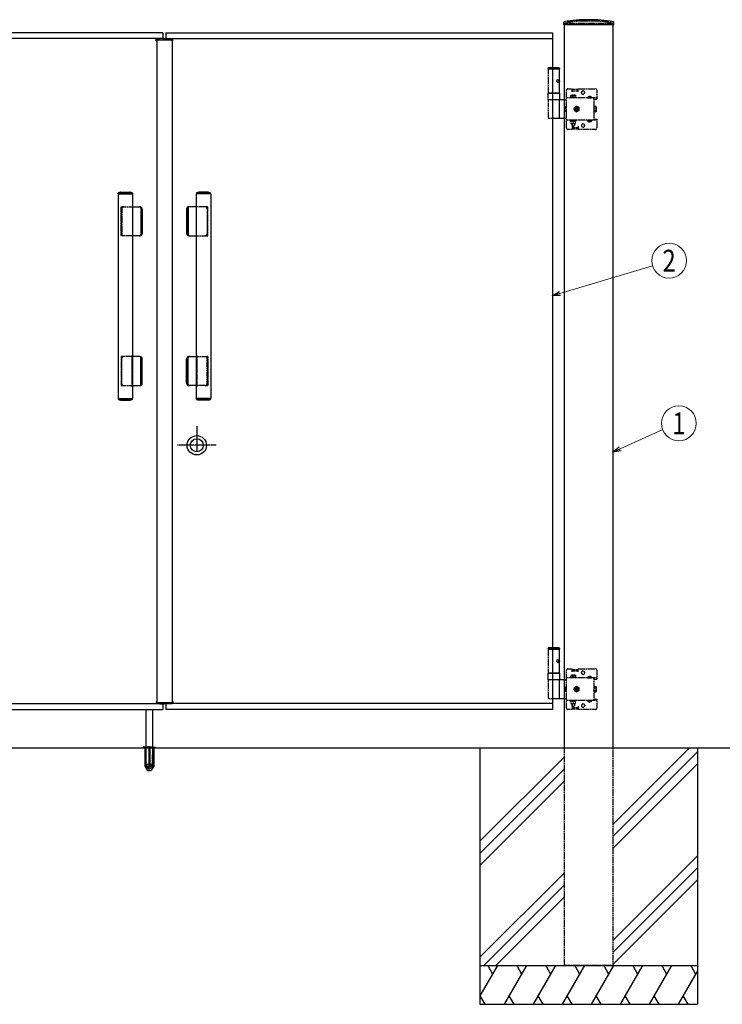
# Model space of a CAD drawing. Units: millimetres. Extents: x 0 to 8410, y 0 to 5940.
# Drawn here: x 3903 to 5358, y 2447 to 4484 of the extents above; entities that cross this region are included whole.
import ezdxf
from ezdxf.enums import TextEntityAlignment as Align

# ---------------------------------------------------------------- set-up
doc = ezdxf.new("R2010")
doc.units = ezdxf.units.MM
doc.linetypes.add('YCENTER_1', pattern=[13, 10, -1, 1, -1])
doc.linetypes.add('YHIDDEN_1', pattern=[4, 3, -1])
for name, color, linetype, lineweight in [('YKK_11', 7, 'Continuous', 30), ('YKK_A1', 4, 'Continuous', 30), ('YKK_D', 6, 'Continuous', 13)]:
    doc.layers.add(name, color=color, linetype=linetype, lineweight=lineweight)
doc.styles.add('text-b', font='extslim2.shx', dxfattribs={"width": 0.8, "bigfont": 'extfont2.shx'})

msp = doc.modelspace()

# ---------------------------------------------------------------- linework, layer by layer
at = {"layer": 'YKK_11'}
msp.add_line((4270, 3643.4), (4270, 3592.6), dxfattribs=at)
at = {"layer": 'YKK_A1', "linetype": 'YHIDDEN_1'}
for p, q in [((5068.5, 4481.8), (5093.5, 4481.8)), ((5030.5, 4477.5), (5030.4, 4474.5)), ((5035, 4477.5), (5030.5, 4477.5)), ((5031, 4477.5), (5131, 4477.5)), ((5031, 4477.5), (5131, 4477.5)), ((5031, 4474.5), (5031, 4477.5)), ((5035, 4477.5), (5035, 4478.7)), ((5127, 4477.5), (5127, 4478.7)), ((5131.5, 4477.5), (5127, 4477.5)), ((5131, 4477.5), (5131, 4474.5)), ((5131.7, 4474.5), (5131.5, 4477.5)), ((4997.5, 4383.5), (4998.7, 4385.5)), ((4997.5, 4383.5), (4997.5, 4382.5)), ((4997.5, 4383.5), (5006, 4383.5)), ((4997.5, 4382.5), (5006, 4382.5)), ((4997.5, 4382.5), (4997.5, 4332.5)), ((4998.7, 4385.5), (5006, 4385.5)), ((5038, 4341.5), (5047, 4341.5)), ((5047, 4335), (5047, 4341.5)), ((5047, 4340.5), (5059, 4340.5)), ((5059, 4341.5), (5095, 4341.5)), ((5059, 4335), (5059, 4341.5)), ((4997.5, 4318.5), (4997.5, 4332.5)), ((4997.5, 4332.5), (5006, 4332.5)), ((5006, 4332.5), (4997.5, 4332.5)), ((5006, 4318.5), (4997.5, 4318.5)), ((5006, 4318.5), (4997.5, 4318.5)), ((5006, 4332.5), (5006, 4332.5)), ((5031, 4318.5), (5035, 4318.5)), ((5035, 4260.5), (5035, 4338.5)), ((5098, 4322.7), (5035, 4322.7)), ((5042.8, 4322.7), (5042.8, 4324.3)), ((5042.8, 4324.3), (5055.3, 4324.3)), ((5055.3, 4322.7), (5042.8, 4322.7)), ((5044, 4324.3), (5044, 4328.3)), ((5044, 4328.3), (5054, 4328.3)), ((5054, 4324.3), (5044, 4324.3)), ((5047, 4337.5), (5059, 4337.5)), ((5049, 4324.3), (5049, 4327.9)), ((5054, 4328.3), (5054, 4324.3)), ((5055.3, 4324.3), (5055.3, 4322.7)), ((5066.3, 4333.3), (5066.3, 4333.8)), ((5072.8, 4333.3), (5072.8, 4333.8)), ((5078.3, 4323.2), (5078.3, 4322.7)), ((5078.3, 4323.2), (5087.8, 4323.2)), ((5078.3, 4322.7), (5087.8, 4322.7)), ((5080.7, 4325.2), (5081.9, 4322.7)), ((5081.9, 4322.7), (5083, 4322.1)), ((5084.2, 4322.7), (5083, 4322.1)), ((5085.4, 4325.2), (5084.2, 4322.7)), ((5087.8, 4323.2), (5087.8, 4322.7)), ((5092, 4320.2), (5092, 4322.7)), ((5092, 4320.2), (5092, 4278.8)), ((5092, 4320.2), (5098, 4320.2)), ((5098, 4338.5), (5098, 4320.2)), ((4997.5, 4317.5), (4997.5, 4281.5)), ((5033, 4294.4), (5033, 4304.6)), ((5033, 4304.6), (5035, 4304.6)), ((5056, 4305.3), (5051, 4302.4)), ((5051, 4302.4), (5051, 4296.6)), ((5052.9, 4300.1), (5052.9, 4298.9)), ((5054.1, 4300.1), (5052.9, 4300.1)), ((5052.9, 4298.9), (5054.1, 4298.9)), ((5056.6, 4302.7), (5055.4, 4302.7)), ((5055.4, 4302.7), (5055.4, 4301.4)), ((5061, 4302.4), (5056, 4305.3)), ((5056.6, 4301.4), (5056.6, 4302.7)), ((5059.2, 4300.1), (5057.9, 4300.1)), ((5057.9, 4298.9), (5059.2, 4298.9)), ((5059.2, 4298.9), (5059.2, 4300.1)), ((5061, 4296.6), (5061, 4302.4)), ((5092.3, 4303.4), (5092, 4303.4)), ((5092.3, 4293.7), (5092.3, 4305.3)), ((5092.3, 4305.3), (5095.9, 4305.3)), ((5092.3, 4295.6), (5092.3, 4303.4)), ((5092.3, 4302.4), (5095.9, 4302.4)), ((5096.3, 4304.5), (5095.9, 4305.3)), ((5096.3, 4304.5), (5096.3, 4294.5)), ((4998.5, 4280.5), (5006, 4280.5)), ((5031, 4280.5), (5035, 4280.5)), ((5035, 4294.4), (5033, 4294.4)), ((5051, 4296.6), (5056, 4293.7)), ((5055.4, 4297.6), (5055.4, 4296.4)), ((5055.4, 4296.4), (5056.6, 4296.4)), ((5056, 4293.7), (5061, 4296.6)), ((5056.6, 4296.4), (5056.6, 4297.6)), ((5092.3, 4295.6), (5092, 4295.6)), ((5092, 4278.8), (5098, 4278.8)), ((5092, 4278.8), (5092, 4276.3)), ((5092.3, 4296.6), (5095.9, 4296.6)), ((5092.3, 4293.7), (5095.9, 4293.7)), ((5096.3, 4294.5), (5095.9, 4293.7)), ((5098, 4278.8), (5098, 4260.5)), ((5098, 4276.3), (5035, 4276.3)), ((5047, 4257.5), (5038, 4257.5)), ((5042.8, 4276.3), (5042.8, 4274.7)), ((5055.3, 4276.3), (5042.8, 4276.3)), ((5042.8, 4274.7), (5055.3, 4274.7)), ((5054, 4274.7), (5044, 4274.7)), ((5044, 4274.7), (5044, 4269.7)), ((5044, 4269.7), (5054, 4269.7)), ((5045.8, 4276.3), (5045.8, 4274.7)), ((5046, 4269.7), (5046, 4265.3)), ((5046, 4265.3), (5047, 4264.3)), ((5046, 4265.3), (5052, 4265.3)), ((5046.6, 4269.7), (5046.6, 4264.8)), ((5047, 4264.3), (5051, 4264.3)), ((5047, 4264), (5047, 4257.5)), ((5047, 4261.5), (5059, 4261.5)), ((5047, 4258.5), (5059, 4258.5)), ((5049, 4274.7), (5049, 4270.1)), ((5052, 4265.3), (5051, 4264.3)), ((5051.5, 4269.7), (5051.5, 4264.8)), ((5052, 4269.7), (5052, 4265.3)), ((5052.2, 4276.3), (5052.2, 4274.7)), ((5054, 4269.7), (5054, 4274.7)), ((5055.3, 4274.7), (5055.3, 4276.3)), ((5059, 4264), (5059, 4257.5)), ((5095, 4257.5), (5059, 4257.5)), ((5066.3, 4265.8), (5066.3, 4265.3)), ((5072.8, 4265.8), (5072.8, 4265.3)), ((5078.3, 4275.8), (5078.3, 4276.3)), ((5078.3, 4276.3), (5087.8, 4276.3)), ((5078.3, 4275.8), (5087.8, 4275.8)), ((5080.7, 4273.8), (5081.9, 4276.3)), ((5081.9, 4276.3), (5083, 4276.9)), ((5084.2, 4276.3), (5083, 4276.9)), ((5085.4, 4273.8), (5084.2, 4276.3)), ((5087.8, 4275.8), (5087.8, 4276.3)), ((4113.3, 4038), (4113.3, 4097)), ((4113.8, 4097.5), (4137.2, 4097.5)), ((4114.7, 4095), (4114.7, 4040)), ((4292.3, 4097.5), (4268.9, 4097.5)), ((4291.4, 4095), (4291.4, 4040)), ((4292.8, 4038), (4292.8, 4097)), ((4114.2, 4067.5), (4114.2, 4092.5)), ((4291.9, 4067.5), (4291.9, 4092.5)), ((4114.2, 4042.5), (4114.2, 4067.5)), ((4291.9, 4042.5), (4291.9, 4067.5)), ((4137.2, 4037.5), (4113.8, 4037.5)), ((4268.9, 4037.5), (4292.3, 4037.5)), ((4113.3, 3787), (4113.3, 3728)), ((4137.2, 3787.5), (4113.8, 3787.5)), ((4114.2, 3782.5), (4114.2, 3757.5)), ((4114.7, 3730), (4114.7, 3785)), ((4268.9, 3787.5), (4292.3, 3787.5)), ((4291.4, 3730), (4291.4, 3785)), ((4291.9, 3782.5), (4291.9, 3757.5)), ((4292.8, 3787), (4292.8, 3728)), ((4114.2, 3757.5), (4114.2, 3732.5)), ((4291.9, 3757.5), (4291.9, 3732.5)), ((4113.8, 3727.5), (4137.2, 3727.5)), ((4292.3, 3727.5), (4268.9, 3727.5)), ((4997.5, 3183.5), (4998.7, 3185.5)), ((4997.5, 3183.5), (4997.5, 3182.5)), ((4997.5, 3183.5), (5006, 3183.5)), ((4997.5, 3182.5), (5006, 3182.5)), ((4997.5, 3182.5), (4997.5, 3132.5)), ((4998.7, 3185.5), (5006, 3185.5)), ((5035, 3060.5), (5035, 3138.5)), ((5038, 3141.5), (5047, 3141.5)), ((5047, 3135), (5047, 3141.5)), ((5047, 3140.5), (5059, 3140.5)), ((5047, 3137.5), (5059, 3137.5)), ((5059, 3141.5), (5095, 3141.5)), ((5059, 3135), (5059, 3141.5)), ((5098, 3138.5), (5098, 3120.2)), ((4997.5, 3118.5), (4997.5, 3132.5)), ((4997.5, 3132.5), (5006, 3132.5)), ((5006, 3132.5), (4997.5, 3132.5)), ((5006, 3118.5), (4997.5, 3118.5)), ((5006, 3118.5), (4997.5, 3118.5)), ((4997.5, 3117.5), (4997.5, 3081.5)), ((5006, 3132.5), (5006, 3132.5)), ((5031, 3118.5), (5035, 3118.5)), ((5098, 3122.7), (5035, 3122.7)), ((5042.8, 3122.7), (5042.8, 3124.3)), ((5042.8, 3124.3), (5055.3, 3124.3)), ((5055.3, 3122.7), (5042.8, 3122.7)), ((5044, 3124.3), (5044, 3128.3)), ((5044, 3128.3), (5054, 3128.3)), ((5054, 3124.3), (5044, 3124.3)), ((5049, 3124.3), (5049, 3127.9)), ((5054, 3128.3), (5054, 3124.3)), ((5055.3, 3124.3), (5055.3, 3122.7)), ((5066.3, 3133.3), (5066.3, 3133.8)), ((5072.8, 3133.3), (5072.8, 3133.8)), ((5078.3, 3123.2), (5078.3, 3122.7)), ((5078.3, 3123.2), (5087.8, 3123.2)), ((5078.3, 3122.7), (5087.8, 3122.7)), ((5080.7, 3125.2), (5081.9, 3122.7)), ((5081.9, 3122.7), (5083, 3122.1)), ((5084.2, 3122.7), (5083, 3122.1)), ((5085.4, 3125.2), (5084.2, 3122.7)), ((5087.8, 3123.2), (5087.8, 3122.7)), ((5092, 3120.2), (5092, 3122.7)), ((5092, 3120.2), (5092, 3078.8)), ((5092, 3120.2), (5098, 3120.2)), ((5033, 3094.4), (5033, 3104.6)), ((5033, 3104.6), (5035, 3104.6)), ((5056, 3105.3), (5051, 3102.4)), ((5051, 3102.4), (5051, 3096.6)), ((5051, 3096.6), (5056, 3093.7)), ((5052.9, 3100.1), (5052.9, 3098.9)), ((5054.1, 3100.1), (5052.9, 3100.1)), ((5052.9, 3098.9), (5054.1, 3098.9)), ((5056.6, 3102.7), (5055.4, 3102.7)), ((5055.4, 3102.7), (5055.4, 3101.4)), ((5055.4, 3097.6), (5055.4, 3096.4)), ((5055.4, 3096.4), (5056.6, 3096.4)), ((5061, 3102.4), (5056, 3105.3)), ((5056, 3093.7), (5061, 3096.6)), ((5056.6, 3101.4), (5056.6, 3102.7)), ((5056.6, 3096.4), (5056.6, 3097.6)), ((5059.2, 3100.1), (5057.9, 3100.1)), ((5057.9, 3098.9), (5059.2, 3098.9)), ((5059.2, 3098.9), (5059.2, 3100.1)), ((5061, 3096.6), (5061, 3102.4)), ((5092.3, 3103.4), (5092, 3103.4)), ((5092.3, 3093.7), (5092.3, 3105.3)), ((5092.3, 3105.3), (5095.9, 3105.3)), ((5092.3, 3095.6), (5092.3, 3103.4)), ((5092.3, 3102.4), (5095.9, 3102.4)), ((5092.3, 3096.6), (5095.9, 3096.6)), ((5096.3, 3104.5), (5095.9, 3105.3)), ((5096.3, 3104.5), (5096.3, 3094.5)), ((4998.5, 3080.5), (5006, 3080.5)), ((5031, 3080.5), (5035, 3080.5)), ((5035, 3094.4), (5033, 3094.4)), ((5098, 3076.3), (5035, 3076.3)), ((5042.8, 3076.3), (5042.8, 3074.7)), ((5055.3, 3076.3), (5042.8, 3076.3)), ((5045.8, 3076.3), (5045.8, 3074.7)), ((5052.2, 3076.3), (5052.2, 3074.7)), ((5055.3, 3074.7), (5055.3, 3076.3)), ((5078.3, 3075.8), (5078.3, 3076.3)), ((5078.3, 3076.3), (5087.8, 3076.3)), ((5080.7, 3073.8), (5081.9, 3076.3)), ((5081.9, 3076.3), (5083, 3076.9)), ((5084.2, 3076.3), (5083, 3076.9)), ((5085.4, 3073.8), (5084.2, 3076.3)), ((5087.8, 3075.8), (5087.8, 3076.3)), ((5092.3, 3095.6), (5092, 3095.6)), ((5092, 3078.8), (5098, 3078.8)), ((5092, 3078.8), (5092, 3076.3)), ((5092.3, 3093.7), (5095.9, 3093.7)), ((5096.3, 3094.5), (5095.9, 3093.7)), ((5098, 3078.8), (5098, 3060.5)), ((5047, 3057.5), (5038, 3057.5)), ((5042.8, 3074.7), (5055.3, 3074.7)), ((5054, 3074.7), (5044, 3074.7)), ((5044, 3074.7), (5044, 3069.7)), ((5044, 3069.7), (5054, 3069.7)), ((5046, 3069.7), (5046, 3065.3)), ((5046, 3065.3), (5047, 3064.3)), ((5046, 3065.3), (5052, 3065.3)), ((5046.6, 3069.7), (5046.6, 3064.8)), ((5047, 3064.3), (5051, 3064.3)), ((5047, 3064), (5047, 3057.5)), ((5047, 3061.5), (5059, 3061.5)), ((5047, 3058.5), (5059, 3058.5)), ((5049, 3074.7), (5049, 3070.1)), ((5052, 3065.3), (5051, 3064.3)), ((5051.5, 3069.7), (5051.5, 3064.8)), ((5052, 3069.7), (5052, 3065.3)), ((5054, 3069.7), (5054, 3074.7)), ((5059, 3064), (5059, 3057.5)), ((5095, 3057.5), (5059, 3057.5)), ((5066.3, 3065.8), (5066.3, 3065.3)), ((5072.8, 3065.8), (5072.8, 3065.3)), ((5078.3, 3075.8), (5087.8, 3075.8)), ((4162, 2978.5), (4181, 2978.5)), ((4162.3, 2978.5), (4162.3, 2977.5)), ((4162.8, 2978.5), (4162.8, 2977.5)), ((4163.7, 2980.5), (4164.2, 2980)), ((4164.2, 2980), (4178.8, 2980)), ((4164.5, 2942.4), (4164.2, 2980)), ((4170.5, 2978.5), (4170.5, 2977.5)), ((4172.5, 2978.5), (4172.5, 2977.5)), ((4178.5, 2942.4), (4178.8, 2980)), ((4179.3, 2980.5), (4178.8, 2980)), ((4180.2, 2978.5), (4180.2, 2977.5)), ((4180.8, 2978.5), (4180.8, 2977.5)), ((5031, 2527.5), (5031, 2977.5)), ((5131, 2977.5), (5131, 2527.5)), ((5131, 2527.5), (5031, 2527.5)), ((5131, 2527.5), (5031, 2527.5))]:
    msp.add_line(p, q, dxfattribs=at)
at = {"layer": 'YKK_A1'}
for p, q in [((5029.1, 4479.5), (5028.9, 4474.5)), ((5028.9, 4474.5), (5029.9, 4474.5)), ((5029.9, 4474.5), (5132.2, 4474.5)), ((5132.2, 4474.5), (5133.2, 4474.5)), ((5133.2, 4474.5), (5132.9, 4479.5)), ((4165, 2943.5), (4165, 3057.4)), ((4178, 3057.4), (4178, 2943.5)), ((4856, 2977.5), (4856, 2447.5)), ((5288.8, 2977.5), (5131, 2819.7)), ((5306, 2977.5), (5306, 2447.5)), ((5031, 2959.7), (4856, 2784.7)), ((5306, 2969.7), (5131, 2794.7)), ((4178, 2943.5), (4165, 2943.5)), ((5031, 2934.7), (4856, 2759.7)), ((5306, 2944.7), (5131, 2769.7)), ((5031, 2909.7), (4856, 2734.7)), ((5306, 2754.7), (5131, 2579.7)), ((5306, 2729.7), (5131, 2554.7)), ((5031, 2719.7), (4856, 2544.7)), ((5031, 2694.7), (4863.8, 2527.5)), ((5306, 2704.7), (5131, 2529.7)), ((4888.8, 2527.5), (5031, 2669.7)), ((4856, 2527.5), (5306, 2527.5)), ((4892.2, 2527.5), (4856, 2464.8)), ((4872.2, 2527.5), (4882.2, 2510.2)), ((4952.2, 2527.5), (4906, 2447.5)), ((4932.2, 2527.5), (4942.2, 2510.2)), ((5012.2, 2527.5), (4966, 2447.5)), ((4992.2, 2527.5), (5002.2, 2510.2)), ((5072.2, 2527.5), (5026, 2447.5)), ((5031, 2527.5), (5106, 2527.5)), ((5031, 2527.5), (5106, 2527.5)), ((5043.5, 2527.5), (5118.5, 2527.5)), ((5043.5, 2527.5), (5118.5, 2527.5)), ((5052.2, 2527.5), (5062.2, 2510.2)), ((5132.2, 2527.5), (5086, 2447.5)), ((5112.2, 2527.5), (5122.2, 2510.2)), ((5192.2, 2527.5), (5146, 2447.5)), ((5172.2, 2527.5), (5182.2, 2510.2)), ((5252.2, 2527.5), (5206, 2447.5)), ((5232.2, 2527.5), (5242.2, 2510.2)), ((5292.2, 2527.5), (5302.2, 2510.2)), ((5306, 2516.8), (5266, 2447.5)), ((4856, 2464.8), (4866, 2447.5)), ((4916, 2464.8), (4926, 2447.5)), ((4976, 2464.8), (4986, 2447.5)), ((5036, 2464.8), (5046, 2447.5)), ((5096, 2464.8), (5106, 2447.5)), ((5156, 2464.8), (5166, 2447.5)), ((5216, 2464.8), (5226, 2447.5)), ((5276, 2464.8), (5286, 2447.5)), ((4856, 2447.5), (5306, 2447.5))]:
    msp.add_line(p, q, dxfattribs=at)
at = {"layer": 'YKK_A1', "ltscale": 0.5}
for p, q in [((5031, 4334.5), (5031, 4474.5)), ((5131, 4474.5), (5131, 2977.5)), ((4200, 4457.5), (3400, 4457.5)), ((4193.3, 4445.5), (3400, 4445.5)), ((4185.7, 4441.1), (4185.8, 4444.1)), ((4185.7, 4441.1), (4187, 4441.1)), ((4186.7, 4441.1), (4186.7, 4443.1)), ((4186.7, 4443.1), (4201.8, 4443.1)), ((4186.8, 4445.1), (4193.3, 4445.1)), ((4187, 4443.1), (4187, 3071.9)), ((4193.3, 4443.1), (4193.3, 4446.1)), ((4193.3, 4446.1), (4201.7, 4446.1)), ((4200, 4457.5), (4200, 4446.1)), ((4200.3, 4443.1), (4200.2, 4445.1)), ((4201.8, 4443.1), (4208.7, 4443.1)), ((4202.7, 4445.1), (4219.2, 4445.1)), ((4202.8, 4443.1), (4202.7, 4445.1)), ((4206, 4457.5), (5006, 4457.5)), ((4206, 4457.5), (4206, 4445.5)), ((4206, 4445.5), (5006, 4445.5)), ((4206, 4445.5), (4206, 4445.1)), ((4208.7, 4443.1), (4219.3, 4443.1)), ((4219, 4443.1), (4219, 3071.9)), ((4219, 4441.1), (4220.3, 4441.1)), ((4219.3, 4441.1), (4219.3, 4443.1)), ((4220.3, 4441.1), (4220.2, 4444.1)), ((5006, 4457.5), (5006, 4280.5)), ((5006, 4385.5), (5019.4, 4385.5)), ((5006, 4383.5), (5020.5, 4383.5)), ((5006, 4382.5), (5020.5, 4382.5)), ((5020.5, 4383.5), (5019.4, 4385.5)), ((5020.5, 4383.5), (5020.5, 4382.5)), ((5020.5, 4332.5), (5020.5, 4382.5)), ((5019.2, 4359.6), (5019.8, 4359.6)), ((5018.2, 4357.9), (5018.8, 4357.9)), ((5018.2, 4357.1), (5018.8, 4357.1)), ((5019.2, 4355.4), (5019.8, 4355.4)), ((5006, 4332.5), (5020.5, 4332.5)), ((5020.5, 4332.5), (5006, 4332.5)), ((5031, 4318.5), (5006, 4318.5)), ((5020.5, 4318.5), (5006, 4318.5)), ((5020.5, 4332.5), (5020.5, 4318.5)), ((5031, 3094.5), (5031, 4334.5)), ((5031, 3094.5), (5031, 4334.5)), ((5020.5, 4281.5), (5020.5, 4317.5)), ((5006, 4280.5), (5006, 3080.5)), ((5006, 4280.5), (5017.8, 4280.5)), ((5017.8, 4280.5), (5031, 4280.5)), ((4107.2, 4124), (4107.2, 3701)), ((4107.2, 4124), (4137.2, 4124)), ((4107.5, 4124), (4107.5, 4125.4)), ((4135.9, 4125.8), (4108.5, 4125.8)), ((4112.4, 4127.5), (4131.9, 4127.5)), ((4136.9, 4125.4), (4136.9, 4124)), ((4137.2, 4124), (4137.2, 3701)), ((4268.9, 4124), (4268.9, 3701)), ((4298.9, 4124), (4268.9, 4124)), ((4269.2, 4125.4), (4269.2, 4124)), ((4270.1, 4125.8), (4297.6, 4125.8)), ((4293.6, 4127.5), (4274.1, 4127.5)), ((4298.6, 4124), (4298.6, 4125.4)), ((4298.9, 4124), (4298.9, 3701)), ((4137.2, 4097.5), (4152.6, 4097.5)), ((4154, 4095), (4154, 4040)), ((4155.1, 4040), (4155.1, 4095)), ((4250.9, 4040), (4250.9, 4095)), ((4252.1, 4095), (4252.1, 4040)), ((4268.9, 4097.5), (4253.4, 4097.5)), ((4157.2, 4092.5), (4157.2, 4042.5)), ((4248.9, 4092.5), (4248.9, 4042.5)), ((4152.6, 4037.5), (4137.2, 4037.5)), ((4253.4, 4037.5), (4268.9, 4037.5)), ((4152.6, 3787.5), (4137.2, 3787.5)), ((4154, 3730), (4154, 3785)), ((4155.1, 3785), (4155.1, 3730)), ((4157.2, 3732.5), (4157.2, 3782.5)), ((4248.9, 3732.5), (4248.9, 3782.5)), ((4250.9, 3785), (4250.9, 3730)), ((4252.1, 3730), (4252.1, 3785)), ((4253.4, 3787.5), (4268.9, 3787.5)), ((4137.2, 3727.5), (4152.6, 3727.5)), ((4268.9, 3727.5), (4253.4, 3727.5)), ((4107.2, 3701), (4137.2, 3701)), ((4107.5, 3701), (4107.5, 3699.6)), ((4135.9, 3699.2), (4108.5, 3699.2)), ((4112.4, 3697.5), (4131.9, 3697.5)), ((4136.9, 3699.6), (4136.9, 3701)), ((4298.9, 3701), (4268.9, 3701)), ((4269.2, 3699.6), (4269.2, 3701)), ((4270.1, 3699.2), (4297.6, 3699.2)), ((4293.6, 3697.5), (4274.1, 3697.5)), ((4298.6, 3701), (4298.6, 3699.6)), ((5006, 3185.5), (5019.4, 3185.5)), ((5006, 3183.5), (5020.5, 3183.5)), ((5006, 3182.5), (5020.5, 3182.5)), ((5020.5, 3183.5), (5019.4, 3185.5)), ((5020.5, 3183.5), (5020.5, 3182.5)), ((5020.5, 3132.5), (5020.5, 3182.5)), ((5018.2, 3157.9), (5018.8, 3157.9)), ((5019.2, 3159.6), (5019.8, 3159.6)), ((5018.2, 3157.1), (5018.8, 3157.1)), ((5019.2, 3155.4), (5019.8, 3155.4)), ((5006, 3132.5), (5020.5, 3132.5)), ((5020.5, 3132.5), (5006, 3132.5)), ((5031, 3118.5), (5006, 3118.5)), ((5020.5, 3118.5), (5006, 3118.5)), ((5020.5, 3132.5), (5020.5, 3118.5)), ((5020.5, 3081.5), (5020.5, 3117.5)), ((5006, 3080.5), (5006, 3057.5)), ((5006, 3080.5), (5017.8, 3080.5)), ((5017.8, 3080.5), (5031, 3080.5)), ((5031, 2977.5), (5031, 3094.5)), ((5031, 2977.5), (5031, 3094.5)), ((3400, 3069.5), (4193.3, 3069.5)), ((3400, 3057.5), (4200, 3057.5)), ((4185.7, 3073.9), (4187, 3073.9)), ((4185.7, 3073.9), (4185.8, 3070.9)), ((4186.7, 3073.9), (4186.7, 3071.9)), ((4186.7, 3071.9), (4201.8, 3071.9)), ((4186.8, 3069.9), (4193.3, 3069.9)), ((4193.3, 3071.9), (4193.3, 3068.9)), ((4193.3, 3068.9), (4201.7, 3068.9)), ((4200, 3068.9), (4200, 3057.5)), ((4200.3, 3071.9), (4200.2, 3069.9)), ((4201.8, 3071.9), (4208.7, 3071.9)), ((4202.8, 3071.9), (4202.7, 3069.9)), ((4202.7, 3069.9), (4219.2, 3069.9)), ((4206, 3069.9), (4206, 3057.5)), ((5006, 3069.5), (4206, 3069.5)), ((5006, 3057.5), (4206, 3057.5)), ((4208.7, 3071.9), (4219.3, 3071.9)), ((4219, 3073.9), (4220.3, 3073.9)), ((4219.3, 3073.9), (4219.3, 3071.9)), ((4220.3, 3073.9), (4220.2, 3070.9)), ((5445.2, 2977.5), (2449.3, 2977.5))]:
    msp.add_line(p, q, dxfattribs=at)
at = {"layer": 'YKK_A1', "linetype": 'YCENTER_1', "ltscale": 0.5}
for p, q in [((4135.7, 3790), (4135.7, 3724.9)), ((4270.4, 3790), (4270.4, 3724.9)), ((4310, 3604), (4230, 3604))]:
    msp.add_line(p, q, dxfattribs=at)
at = {"layer": 'YKK_A1', "ltscale": 2}
for p, q in [((4158.5, 2978.3), (4158.5, 2977.5)), ((4184.5, 2977.5), (4158.5, 2977.5)), ((4162.5, 2980.5), (4159.2, 2979.3)), ((4159.5, 2979), (4183.5, 2979)), ((4162.3, 2977.5), (4162.3, 2940.5)), ((4162.5, 2980.5), (4180.5, 2980.5)), ((4162.8, 2977.5), (4162.8, 2939.5)), ((4170.5, 2977.5), (4170.5, 2939.5)), ((4172.5, 2977.5), (4172.5, 2939.5)), ((4180.2, 2977.5), (4180.2, 2939.5)), ((4180.5, 2980.5), (4183.9, 2979.3)), ((4180.8, 2977.5), (4180.8, 2940.5)), ((4184.5, 2978.3), (4184.5, 2977.5)), ((4162.3, 2940.5), (4167.2, 2932)), ((4162.8, 2939.5), (4170.5, 2939.5)), ((4170.5, 2940.5), (4172.5, 2940.5)), ((4172.5, 2939.5), (4180.2, 2939.5)), ((4180.8, 2940.5), (4175.9, 2932)), ((4168, 2931.5), (4175, 2931.5))]:
    msp.add_line(p, q, dxfattribs=at)
at = {"layer": 'YKK_A1', "linetype": 'YCENTER_1', "ltscale": 2}
msp.add_line((4171.5, 2930.5), (4171.5, 2982.4), dxfattribs=at)
at = {"layer": 'YKK_A1', "linetype": 'YCENTER_1'}
msp.add_line((4171.5, 2930.4), (4171.5, 2982.3), dxfattribs=at)
at = {"layer": 'YKK_A1', "color": 4}
for p, q in [((4168, 2940.5), (4165, 2943.5)), ((4168, 2940.5), (4175, 2940.5)), ((4178, 2943.5), (4175, 2940.5))]:
    msp.add_line(p, q, dxfattribs=at)
at = {"layer": 'YKK_A1', "linetype": 'YHIDDEN_1'}
for centre, radius in [((5056, 4299.5), 5), ((5056, 4299.5), 4.3), ((5056, 3099.5), 5), ((5056, 3099.5), 4.3)]:
    msp.add_circle(centre, radius, dxfattribs=at)
at = {"layer": 'YKK_A1', "ltscale": 0.5}
for radius in [20, 20, 13.5]:
    msp.add_circle((4270, 3604), radius, dxfattribs=at)
at = {"layer": 'YKK_A1'}
for centre, radius, start, end in [((5081, 4164.5), 320, 90, 99.1798), ((5081, 4164.5), 320, 80.8202, 90), ((5030.1, 4479.4), 1, 99.1798, 177), ((5131.9, 4479.4), 1, 3, 80.8202)]:
    msp.add_arc(centre, radius, start, end, dxfattribs=at)
at = {"layer": 'YKK_A1', "linetype": 'YHIDDEN_1'}
for centre, radius, start, end in [((5081, 4164.5), 317.5, 92.2563, 96.8557), ((5081, 4164.5), 317.5, 81.6696, 87.7437), ((5081, 4164.5), 317.5, 96.8557, 98.3304), ((5038, 4338.5), 3, 90, 180), ((5095, 4338.5), 3, 0, 90), ((4998.5, 4317.5), 1, 90, 180), ((5046.5, 4320.9), 7.43, 70.3471, 109.6529), ((5051.5, 4320.9), 7.43, 70.3471, 109.6529), ((5069.5, 4333.8), 3.25, 0, 180), ((5069.5, 4333.3), 3.25, 180, 0), ((5083, 4319.9), 5.77, 34.651, 145.349), ((5054.1, 4301.4), 1.31, 270, 0), ((5054.1, 4297.6), 1.31, 0, 90), ((5057.9, 4301.4), 1.31, 180, 270), ((5057.9, 4297.6), 1.31, 90, 180), ((5093.8, 4303.8), 2.56, 325.6158, 34.3842), ((5086.8, 4299.5), 9.55, 342.412, 17.588), ((4998.5, 4281.5), 1, 180, 270), ((5093.8, 4295.2), 2.56, 325.6158, 34.3842), ((5038, 4260.5), 3, 180, 270), ((5046.5, 4277.1), 7.43, 250.3471, 289.6529), ((5051.5, 4277.1), 7.43, 250.3471, 289.6529), ((5069.5, 4265.8), 3.25, 0, 180), ((5069.5, 4265.3), 3.25, 180, 0), ((5083, 4279.1), 5.77, 214.651, 325.349), ((5095, 4260.5), 3, 270, 0), ((4112.4, 4127.2), 0.3, 61.2953, 90), ((4122.2, 4145), 20, 241.2953, 250.4307), ((4115.6, 4126.4), 0.3, 250.4307, 279.9206), ((4122.2, 4088.7), 38, 80.0794, 99.9206), ((4128.8, 4126.4), 0.3, 260.0794, 289.5693), ((4122.2, 4145), 20, 289.5693, 298.7047), ((4131.9, 4127.2), 0.3, 90, 118.7047), ((4274.1, 4127.2), 0.3, 61.2953, 90), ((4283.9, 4145), 20, 241.2953, 250.4307), ((4277.3, 4126.4), 0.3, 250.4307, 279.9206), ((4283.9, 4088.7), 38, 80.0794, 99.9206), ((4290.5, 4126.4), 0.3, 260.0794, 289.5693), ((4283.9, 4145), 20, 289.5693, 298.7047), ((4293.6, 4127.2), 0.3, 90, 118.7047), ((4113.8, 4097), 0.5, 90, 180), ((4119.2, 4092.5), 5, 90, 180), ((4117.2, 4095), 2.5, 90, 180), ((4286.9, 4092.5), 5, 0, 90), ((4288.9, 4095), 2.5, 0, 90), ((4292.3, 4097), 0.5, 0, 90), ((4113.8, 4038), 0.5, 180, 270), ((4119.2, 4042.5), 5, 180, 270), ((4117.2, 4040), 2.5, 180, 270), ((4286.9, 4042.5), 5, 270, 0), ((4288.9, 4040), 2.5, 270, 0), ((4292.3, 4038), 0.5, 270, 0), ((4113.8, 3787), 0.5, 90, 180), ((4119.2, 3782.5), 5, 90, 180), ((4117.2, 3785), 2.5, 90, 180), ((4286.9, 3782.5), 5, 0, 90), ((4288.9, 3785), 2.5, 0, 90), ((4292.3, 3787), 0.5, 0, 90), ((4113.8, 3728), 0.5, 180, 270), ((4119.2, 3732.5), 5, 180, 270), ((4117.2, 3730), 2.5, 180, 270), ((4286.9, 3732.5), 5, 270, 0), ((4288.9, 3730), 2.5, 270, 0), ((4292.3, 3728), 0.5, 270, 0), ((4112.4, 3697.8), 0.3, 270, 298.7047), ((4122.2, 3680), 20, 109.5693, 118.7047), ((4115.6, 3698.6), 0.3, 80.0794, 109.5693), ((4122.2, 3736.3), 38, 260.0794, 279.9206), ((4128.8, 3698.6), 0.3, 70.4307, 99.9206), ((4122.2, 3680), 20, 61.2953, 70.4307), ((4131.9, 3697.8), 0.3, 241.2953, 270), ((4274.1, 3697.8), 0.3, 270, 298.7047), ((4283.9, 3680), 20, 109.5693, 118.7047), ((4277.3, 3698.6), 0.3, 80.0794, 109.5693), ((4283.9, 3736.3), 38, 260.0794, 279.9206), ((4290.5, 3698.6), 0.3, 70.4307, 99.9206), ((4283.9, 3680), 20, 61.2953, 70.4307), ((4293.6, 3697.8), 0.3, 241.2953, 270), ((5038, 3138.5), 3, 90, 180), ((5069.5, 3133.8), 3.25, 0, 180), ((5095, 3138.5), 3, 0, 90), ((4998.5, 3117.5), 1, 90, 180), ((5046.5, 3120.9), 7.43, 70.3471, 109.6529), ((5051.5, 3120.9), 7.43, 70.3471, 109.6529), ((5069.5, 3133.3), 3.25, 180, 0), ((5083, 3119.9), 5.77, 34.651, 145.349), ((5054.1, 3101.4), 1.31, 270, 0), ((5054.1, 3097.6), 1.31, 0, 90), ((5057.9, 3101.4), 1.31, 180, 270), ((5057.9, 3097.6), 1.31, 90, 180), ((5093.8, 3103.8), 2.56, 325.6158, 34.3842), ((5086.8, 3099.5), 9.55, 342.412, 17.588), ((5093.8, 3095.2), 2.56, 325.6158, 34.3842), ((4998.5, 3081.5), 1, 180, 270), ((5038, 3060.5), 3, 180, 270), ((5046.5, 3077.1), 7.43, 250.3471, 289.6529), ((5051.5, 3077.1), 7.43, 250.3471, 289.6529), ((5069.5, 3065.8), 3.25, 0, 180), ((5069.5, 3065.3), 3.25, 180, 0), ((5083, 3079.1), 5.77, 214.651, 325.349), ((5095, 3060.5), 3, 270, 0), ((4162, 2977.5), 1, 90, 180), ((4181, 2977.5), 1, 0, 90), ((4171.5, 2942.5), 7, 180.5, 359.5)]:
    msp.add_arc(centre, radius, start, end, dxfattribs=at)
at = {"layer": 'YKK_A1', "ltscale": 0.5}
for centre, radius, start, end in [((4186.8, 4444.1), 1, 90, 178), ((4199.2, 4445.1), 1, 2, 90), ((4201.7, 4445.1), 1, 2, 90), ((4219.2, 4444.1), 1, 2, 90), ((5019.5, 4317.5), 1, 0, 90), ((5019.5, 4281.5), 1, 270, 0), ((4108.3, 4125.4), 0.8, 110.7684, 180), ((4122.2, 4088.7), 40, 104.2168, 110.7684), ((4112.4, 4127.2), 0.3, 90, 104.2168), ((4131.9, 4127.2), 0.3, 75.7832, 90), ((4122.2, 4088.7), 40, 69.2316, 75.7832), ((4136.1, 4125.4), 0.8, 0, 69.2316), ((4270, 4125.4), 0.8, 110.7684, 180), ((4283.9, 4088.7), 40, 104.2168, 110.7684), ((4274.1, 4127.2), 0.3, 90, 104.2168), ((4293.6, 4127.2), 0.3, 75.7832, 90), ((4283.9, 4088.7), 40, 69.2316, 75.7832), ((4297.8, 4125.4), 0.8, 0, 69.2316), ((4151.5, 4095), 2.5, 0, 90), ((4152.2, 4092.5), 5, 0, 90), ((4152.6, 4095), 2.5, 0, 90), ((4253.9, 4092.5), 5, 90, 180), ((4253.4, 4095), 2.5, 90, 180), ((4254.6, 4095), 2.5, 90, 180), ((4151.5, 4040), 2.5, 270, 0), ((4152.2, 4042.5), 5, 270, 0), ((4152.6, 4040), 2.5, 270, 0), ((4253.9, 4042.5), 5, 180, 270), ((4253.4, 4040), 2.5, 180, 270), ((4254.6, 4040), 2.5, 180, 270), ((4151.5, 3785), 2.5, 0, 90), ((4152.2, 3782.5), 5, 0, 90), ((4152.6, 3785), 2.5, 0, 90), ((4253.9, 3782.5), 5, 90, 180), ((4253.4, 3785), 2.5, 90, 180), ((4254.6, 3785), 2.5, 90, 180), ((4151.5, 3730), 2.5, 270, 0), ((4152.2, 3732.5), 5, 270, 0), ((4152.6, 3730), 2.5, 270, 0), ((4253.9, 3732.5), 5, 180, 270), ((4253.4, 3730), 2.5, 180, 270), ((4254.6, 3730), 2.5, 180, 270), ((4108.3, 3699.6), 0.8, 180, 249.2316), ((4122.2, 3736.3), 40, 249.2316, 255.7832), ((4112.4, 3697.8), 0.3, 255.7832, 270), ((4131.9, 3697.8), 0.3, 270, 284.2168), ((4122.2, 3736.3), 40, 284.2168, 290.7684), ((4136.1, 3699.6), 0.8, 290.7684, 0), ((4270, 3699.6), 0.8, 180, 249.2316), ((4283.9, 3736.3), 40, 249.2316, 255.7832), ((4274.1, 3697.8), 0.3, 255.7832, 270), ((4293.6, 3697.8), 0.3, 270, 284.2168), ((4283.9, 3736.3), 40, 284.2168, 290.7684), ((4297.8, 3699.6), 0.8, 290.7684, 0), ((5019.5, 3117.5), 1, 0, 90), ((5019.5, 3081.5), 1, 270, 0), ((4186.8, 3070.9), 1, 182, 270), ((4199.2, 3069.9), 1, 270, 358), ((4201.7, 3069.9), 1, 270, 358), ((4219.2, 3070.9), 1, 270, 358)]:
    msp.add_arc(centre, radius, start, end, dxfattribs=at)
at = {"layer": 'YKK_A1', "ltscale": 2}
for centre, start, end in [((4159.5, 2978.3), 110, 180), ((4183.5, 2978.3), 0, 70), ((4168, 2932.5), 210, 270), ((4175, 2932.5), 270, 330)]:
    msp.add_arc(centre, 1, start, end, dxfattribs=at)
at = {"layer": 'YKK_A1', "extrusion": (0, 0, -1)}
msp.add_ellipse((5081, 4164.5), major_axis=(0, 320), ratio=0.996875, start_param=6.18048, end_param=6.283185, dxfattribs=at)
at = {"layer": 'YKK_A1', "ltscale": 0.5}
for centre in [(5017.9, 4357.5), (5017.9, 3157.5)]:
    msp.add_ellipse(centre, major_axis=(0, 3.5), ratio=0.707107, dxfattribs=at)
for centre, start_param, end_param in [((5013, 4357.5), 4.85285, 4.947893), ((5013.6, 4357.5), 4.85285, 4.947893), ((5011.9, 4357.5), 4.665705, 4.759073), ((5013, 4357.5), 4.476885, 4.571928), ((5013.6, 4357.5), 4.476885, 4.571928), ((5011.9, 3157.5), 4.665705, 4.759073), ((5013, 3157.5), 4.85285, 4.947893), ((5013.6, 3157.5), 4.85285, 4.947893), ((5013, 3157.5), 4.476885, 4.571928), ((5013.6, 3157.5), 4.476885, 4.571928)]:
    msp.add_ellipse(centre, major_axis=(0, 9), ratio=0.707107, start_param=start_param, end_param=end_param, dxfattribs=at)
for points in [[(5019.3, 4358.8), (5019.3, 4358.6), (5019.3, 4358.4), (5019.3, 4358.3), (5019.2, 4358.2), (5019.1, 4358.1), (5019, 4358), (5018.9, 4357.9), (5018.8, 4357.9)], [(5018.8, 4357.1), (5018.9, 4357.1), (5019, 4357), (5019.1, 4356.9), (5019.2, 4356.8), (5019.3, 4356.7), (5019.3, 4356.6), (5019.3, 4356.4), (5019.3, 4356.2)], [(5020.3, 4358), (5020.2, 4358.1), (5020.2, 4358.2), (5020.1, 4358.3), (5020, 4358.4), (5020, 4358.6), (5019.9, 4358.8)], [(5019.9, 4356.2), (5020, 4356.4), (5020, 4356.6), (5020.1, 4356.7), (5020.2, 4356.8), (5020.2, 4356.9), (5020.3, 4357)], [(5019.3, 3158.8), (5019.3, 3158.6), (5019.3, 3158.4), (5019.3, 3158.3), (5019.2, 3158.2), (5019.1, 3158.1), (5019, 3158), (5018.9, 3157.9), (5018.8, 3157.9)], [(5020.3, 3158), (5020.2, 3158.1), (5020.2, 3158.2), (5020.1, 3158.3), (5020, 3158.4), (5020, 3158.6), (5019.9, 3158.8)], [(5018.8, 3157.1), (5018.9, 3157.1), (5019, 3157), (5019.1, 3156.9), (5019.2, 3156.8), (5019.3, 3156.7), (5019.3, 3156.6), (5019.3, 3156.4), (5019.3, 3156.2)], [(5019.9, 3156.2), (5020, 3156.4), (5020, 3156.6), (5020.1, 3156.7), (5020.2, 3156.8), (5020.2, 3156.9), (5020.3, 3157)]]:
    msp.add_spline(points, degree=3, dxfattribs=at)
at = {"layer": 'YKK_D'}
for p, q in [((5021.6, 3918.1), (5213, 3975.6)), ((5146.1, 3596.7), (5234.2, 3636.5))]:
    msp.add_line(p, q, dxfattribs=at)
at = {"layer": 'YKK_D', "linetype": 'ByBlock', "lineweight": -2}
for p, q in [((5005.3, 3913.3), (5020.3, 3922.5)), ((5005.3, 3913.3), (5021.6, 3918.1)), ((5022.9, 3913.8), (5005.3, 3913.3)), ((5130.6, 3589.6), (5144.2, 3600.8)), ((5130.6, 3589.6), (5146.1, 3596.7)), ((5148, 3592.5), (5130.6, 3589.6))]:
    msp.add_line(p, q, dxfattribs=at)
at = {"layer": 'YKK_D'}
for centre in [(5247.5, 3986), (5267.8, 3649.5)]:
    msp.add_circle(centre, 36, dxfattribs=at)

# ---------------------------------------------------------------- texts
at = {"layer": 'YKK_D', "style": 'text-b', "width": 0.8}
for s, p in [('2', (5247.5, 3986)), ('1', (5267.8, 3649.5))]:
    msp.add_text(s, height=45, dxfattribs=at).set_placement(p, align=Align.MIDDLE_CENTER)

doc.saveas('drawing.dxf')
